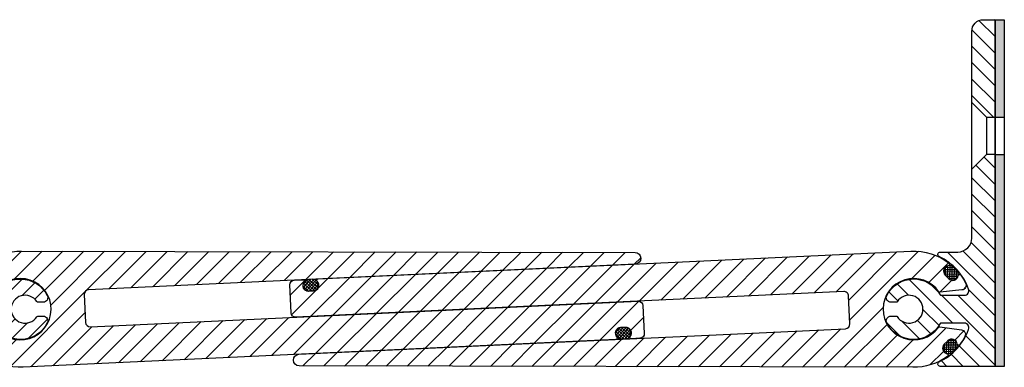
# Model space of a CAD drawing. Units: millimetres. Extents: x -156 to 1262, y 46 to 1360.
# Drawn here: x 1023 to 1235, y 1111 to 1185 of the extents above; entities that cross this region are included whole.
import ezdxf

# ---------------------------------------------------------------- set-up
doc = ezdxf.new("R2010")
doc.units = ezdxf.units.MM
doc.layers.add('AM_0', color=7, linetype='Continuous', lineweight=50)
doc.layers.add('GEOMETRIE', color=4, linetype='Continuous')
doc.layers.add('SCHRAFFUR', color=3, linetype='Continuous')
pattern_1 = [(45, (-108.9110132402614, 7.828192838478579), (-2.245064030267288, 2.245064030267288), [])]
pattern_2 = [(45, (-108.9110132402614, 7.828192838478465), (-2.245064030267288, 2.245064030267288), [])]

# ---------------------------------------------------------------- blocks, each defined once
blk = doc.blocks.new('FSN 185 TP')
at = {"layer": 'SCHRAFFUR'}
h = blk.add_hatch(dxfattribs=at)
h.set_pattern_fill('_U', color=256, scale=2.5, angle=45, style=0, pattern_type=0)
h.set_pattern_definition([(45, (0, 0), (-1.767766952966369, 1.767766952966369), [])])
edge = h.paths.add_edge_path()
edge.add_line((-115.4115567757772, 1127.026939858598), (-115.4115567757772, 1124.815728208381))
edge.add_line((-115.4115567757772, 1124.815728208381), (-50.01021985185734, 1124.81572820838))
edge.add_arc((-49.97823910458538, 1119.383318640652), 5.43250370268981, -78.84943502629312, 90.33729796213612, ccw=False)
edge.add_arc((-48.86155677577712, 1113.76074071553), 0.3000000000000261, 102.7289659877034, 180.0000000000434)
edge.add_line((-49.16155677577714, 1113.76074071553), (-49.16155677577717, 1107.715728208382))
edge.add_arc((-48.66155677577717, 1107.715728208382), 0.4999999999999999, 180, 270)
edge.add_line((-48.66155677577717, 1107.215728208382), (-31.35420358354168, 1107.215728208382))
edge.add_arc((-31.35420358353871, 1107.715728208381), 0.4999999999991036, 269.9999999996596, 424.2585894594476)
edge.add_arc((-25.66473963691048, 1119.515728208383), 12.60000000000164, 200.171271346467, 244.2585894594461, ccw=False)
edge.add_arc((-36.55326570796479, 1115.515728208382), 1.000000000000033, 89.9999999999996, 200.1712713464688, ccw=False)
edge.add_line((-36.55326570796478, 1116.515728208382), (-31.61032623538995, 1116.515728208381))
edge.add_arc((-31.61032623538992, 1116.215728208381), 0.3000000000001798, 29.031743991956603, 90.00000000000608, ccw=False)
edge.add_arc((-25.66473963691177, 1119.515728208382), 6.500000000000341, 209.0317439919327, 332.9643082105844)
edge.add_arc((-20.76576015134552, 1117.015728208382), 1.000000000000299, 332.9643082105802, 450.0000000000047)
edge.add_line((-20.7657601513456, 1118.015728208382), (-21.89887629972372, 1118.015728208382))
edge.add_arc((-21.89887629972356, 1117.715728208382), 0.3000000000004107, 90.00000000003052, 146.9442688491789)
edge.add_arc((-24.66473963691219, 1119.515728208382), 3.000000000000316, 33.055731150852125, 326.94426884914736, ccw=False)
edge.add_arc((-21.89887629972401, 1121.315728208382), 0.3000000000001805, 213.0557311509011, 270.0000000000536)
edge.add_line((-21.89887629972372, 1121.015728208382), (-20.7657601513456, 1121.015728208382))
edge.add_arc((-20.76576015134549, 1122.015728208382), 0.9999999999997621, 269.9999999999933, 387.0356917894074)
edge.add_arc((-25.664739636912, 1119.515728208381), 6.500000000000205, 27.03569178941628, 150.9682560080689)
edge.add_arc((-31.61032623539009, 1122.815728208382), 0.3000000000001579, 270.0000000000278, 330.9682560080421, ccw=False)
edge.add_line((-31.61032623538995, 1122.515728208382), (-36.55326570796478, 1122.515728208381))
edge.add_arc((-36.5532657079649, 1123.515728208381), 0.9999999999999025, 159.8287286535291, 270.0000000000065, ccw=False)
edge.add_arc((-25.66473963691026, 1119.515728208381), 12.6000000000018, 115.7414105405548, 159.8287286535343, ccw=False)
edge.add_arc((-31.35420358353834, 1131.315728208382), 0.4999999999985923, 295.7414105405383, 450.0000000003818)
edge.add_line((-31.35420358354168, 1131.81572820838), (-110.6227684259948, 1131.81572820838))
edge.add_line((-110.6227684259948, 1131.81572820838), (-115.4115567757772, 1127.026939858598))
h.paths.add_polyline_path([(-122.9115567757769, 1124.815728208381), (-122.9115567757772, 1127.026939858598), (-127.6407693179328, 1131.756152400752), (-156.1952328570517, 1126.721218556034), (-156.1952328570517, 1124.81572820838)])
at = {"layer": 'GEOMETRIE'}
blk.add_lwpolyline([(-49.94625835716133, 1124.81572820838), (-156.1952328570517, 1124.81572820838), (-156.1952328570517, 1126.721218556034), (-127.3028988951592, 1131.81572820838), (-31.35420358354168, 1131.81572820838, -0.7972797836727069), (-31.13704847107238, 1130.865346528994, 0.1947757310666565), (-37.49193174857282, 1123.860555794588, 0.521517246788293), (-36.55326570796478, 1122.515728208381), (-31.61032623538995, 1122.515728208382, 0.27248249308173), (-31.34802094428051, 1122.670139973088, -0.6004602137288897), (-19.87503660851553, 1122.470273662927, -0.5602315042601216), (-20.7657601513456, 1121.015728208382), (-21.89887629972372, 1121.015728208382, -0.2537088048817903), (-22.15031842128656, 1121.152091844745, 3.369924076215312), (-22.15031842128656, 1117.879364572018, -0.2537088048817062), (-21.89887629972372, 1118.015728208382), (-20.7657601513456, 1118.015728208382, -0.56023150426007), (-19.87503660851553, 1116.561182753836, -0.6004602137289087), (-31.34802094428051, 1116.361316443676, 0.2724824930817334), (-31.61032623538995, 1116.515728208381), (-36.55326570796478, 1116.515728208382, 0.5215172467882876), (-37.49193174857282, 1115.170900622175, 0.194775731066651), (-31.13704847107238, 1108.16610988777, -0.7972797836722476), (-31.35420358354168, 1107.215728208382), (-48.66155677577717, 1107.215728208382, -0.414213562373095), (-49.16155677577717, 1107.715728208382), (-49.16155677577717, 1113.76074071553, -0.3505430122113776), (-48.92765858363828, 1114.053367698219, 0.9098241756147071), (-50.01021985200987, 1124.81572820838), (-50.23147517564701, 1124.81572820838, 0.2000960336800442)], format="xyb", dxfattribs=at)
for points in [[(-127.6407693179328, 1131.756152400752), (-122.9115567757772, 1127.026939858598), (-124.1615567757772, 1128.276939858598)], [(-110.6227684259948, 1131.81572820838), (-115.4115567757772, 1127.026939858598), (-115.4115567757772, 1124.81572820838)], [(-114.1615567757772, 1128.276939858598), (-115.4115567757772, 1127.026939858598)], [(-122.9115567757774, 1124.915561018675), (-122.9115567757772, 1127.026939858598), (-115.4115567757772, 1127.026939858598), (-122.9115567757772, 1127.026939858598), (-122.9115567757769, 1124.81572820838), (-115.4115567757772, 1124.81572820838)]]:
    blk.add_lwpolyline(points, dxfattribs=at)
blk = doc.blocks.new('FS 185 E4 TP')
at = {"layer": 'SCHRAFFUR'}
h = blk.add_hatch(dxfattribs=at)
h.set_pattern_fill('ANSI31', color=256, scale=20, angle=90, style=0)
h.set_pattern_definition([(135, (-281.901414650476, 119.2662457051721), (-1.767766952966369, -1.767766952966369), [])])
h.paths.add_polyline_path([(17.50000000000023, 62.30000000001149), (15.00000000000023, 62.30000000001218, 0.4142135623731616), (12.49999999999977, 59.80000000001218), (12.50000000000023, 44.50000000001222), (15.70000000000005, 41.30000000001149), (17.49999999999977, 41.30000000001149)])
h.paths.add_polyline_path([(12.49999999999977, 15.49999999999926), (12.49999999999977, 15.30000000000035, -0.4142135623730951), (9.499999999999773, 12.30000000000035), (5.689463946629303, 12.30000000000035, 0.7972797836698508), (5.472308834162732, 11.34961832061089, -0.1947757310666033), (11.82719211166091, 4.344827586207145, -0.5215172467883005), (10.88852607105287, 3.000000000000171), (5.766281297335127, 3.000000000000171, 0.6096714724902267), (-5.789703028396389, 2.954545454545439, 0.5602315042600714), (-4.898979485566315, 1.500000000000171), (-3.71108834234542, 1.500000000000171, 0.2581988897471675), (-3.541645320948874, 1.593750000000171, -3.477110789615001), (-3.541645320949328, -1.593749999999829, 0.2581988897472164), (-3.711088342345874, -1.499999999999829), (-4.89897948556586, -1.499999999999829, 0.5602315042600593), (-5.789703028396389, -2.954545454545325, 0.6096714724902295), (5.766281297335127, -2.999999999999829), (10.88852607105332, -2.999999999999829, -0.5215172467883035), (11.82719211166045, -4.344827586206577, -0.1947757310665999), (5.472308834162732, -11.34961832061055, 0.7972797836697636), (5.689463946629303, -12.29999999999978), (17.49999999999977, -12.29999999999978), (17.49999999999977, 33.30000000001172), (15.70000000000005, 33.30000000001172), (12.50000000000023, 30.10000000001122)])
h = blk.add_hatch(dxfattribs=at)
h.set_pattern_fill('HEX', color=256, scale=0.1, style=0)
h.set_pattern_definition([(0, (-621.8645672705641, -292.7482460247735), (0, 0.549926), [0.3175, -0.635]), (120, (-621.8645672705641, -292.7482460247735), (-0.4762498862015612, -0.2749629999999998), [0.3174999999999999, -0.6349999999999998]), (59.99999999999999, (-621.5470672705641, -292.7482460247735), (-0.4762498862015612, 0.274963), [0.3175, -0.635])])
h.paths.add_polyline_path([(17.50000000000023, 41.30000000001149), (19.49999999999977, 41.30000000001149), (19.49999999999977, 62.30000000001149), (17.50000000000023, 62.30000000001149)])
h.paths.add_polyline_path([(19.49999999999977, 33.30000000001172), (17.50000000000023, 33.30000000001172), (17.50000000000023, -12.29999999999978), (19.49999999999977, -12.29999999999978)])
at = {"layer": 'GEOMETRIE'}
for p, q in [((12.50000000000023, 30.10000000001168), (12.50000000000023, 44.50000000001154)), ((12.50000000000023, 44.50000000001154), (15.70000000000005, 41.30000000001172)), ((15.70000000000005, 41.30000000001172), (15.70000000000005, 33.30000000001172)), ((17.49999999999977, 41.30000000001149), (17.49999999999977, 33.30000000001172)), ((17.49999999999977, 41.30000000001149), (19.49999999999977, 41.30000000001149)), ((12.50000000000023, 30.10000000001168), (15.70000000000005, 33.30000000001172)), ((17.49999999999977, 33.30000000001172), (19.49999999999977, 33.30000000001172))]:
    blk.add_line(p, q, dxfattribs=at)
for points in [[(12.49999999999977, 44.50000000001222), (12.49999999999977, 59.80000000001218, -0.4142135623731616), (15.00000000000023, 62.30000000001218), (17.50000000000023, 62.30000000001149), (17.49999999999977, 41.30000000001149)], [(17.49999999999977, 33.30000000001172), (17.49999999999977, -12.29999999999978), (5.689463946629758, -12.29999999999978, -0.7972797836697456), (5.472308834162732, -11.34961832061055, 0.1947757310666041), (11.82719211166091, -4.344827586206577, 0.5215172467883203), (10.88852607105287, -2.999999999999829), (5.886425061104319, -2.999999999999829, 0.2748378303431316), (5.710710880175839, -3.10447761194024, -0.6034454367478697), (-5.789703028396389, -2.954545454545325, -0.560231504260072), (-4.898979485566315, -1.499999999999829), (-3.711088342345874, -1.499999999999829, -0.2581988897472059), (-3.541645320949328, -1.593749999999829, 3.477110789615457), (-3.541645320948874, 1.593749999999943, -0.2581988897471433), (-3.711088342345874, 1.500000000000171), (-4.898979485566315, 1.500000000000171)], [(-4.898979485566315, 1.500000000000171, -0.560231504260072), (-5.789703028396389, 2.954545454545666, -0.6034454367478668), (5.710710880175839, 3.104477611940581, 0.274837830343173), (5.886425061104319, 3.000000000000171), (10.88852607105287, 3.000000000000171, 0.5215172467883004), (11.82719211166091, 4.344827586207145, 0.1947757310666051), (5.472308834162732, 11.34961832061089, -0.7972797836697855), (5.689463946629758, 12.30000000000035), (9.499999999999773, 12.30000000000035, 0.4142135623730951), (12.49999999999977, 15.30000000000035), (12.49999999999977, 15.49999999999926), (12.50000000000023, 30.10000000001213, -0.4142135623731616)]]:
    blk.add_lwpolyline(points, format="xyb", dxfattribs=at)
blk.add_lwpolyline([(17.50000000000023, 62.30000000001149), (19.49999999999977, 62.30000000001149), (19.49999999999977, -12.29999999999978), (17.50000000000023, -12.29999999999978)], close=True, dxfattribs=at)
for points in [[(15.70000000000005, 41.30000000001149), (17.49999999999977, 41.30000000001149)], [(17.49999999999977, 33.30000000001172), (15.70000000000005, 33.30000000001172)]]:
    blk.add_lwpolyline(points, dxfattribs=at)
blk = doc.blocks.new('Dichtschnur')
at = {"layer": 'SCHRAFFUR'}
h = blk.add_hatch(dxfattribs=at)
h.set_pattern_fill('ANSI37', color=256, scale=0.15, style=0)
h.set_pattern_definition([(45, (0, 0), (-0.3367596045400932, 0.3367596045400932), []), (135, (0, 0), (-0.3367596045400932, -0.3367596045400932), [])])
edge = h.paths.add_edge_path()
edge.add_line((52.6645831952321, 832.0921367112642), (51.78376935269944, 832.0921367112642))
edge.add_arc((51.78376935269942, 830.8421367112642), 1.25, 89.99999999999935, 270.0000000000007)
edge.add_line((51.78376935269944, 829.5921367112642), (52.66458319523213, 829.5921367112642))
edge.add_arc((52.66458319523211, 830.8421367112642), 1.25, 270.0000000000007, 450.0000000000006)
at = {"layer": 'GEOMETRIE'}
blk.add_lwpolyline([(51.78376935269944, 829.5921367112642), (52.66458319523213, 829.5921367112642, 0.9999999999999909), (52.66458319523213, 832.0921367112642), (51.78376935269944, 832.0921367112642, 1.000000000000009)], format="xyb", close=True, dxfattribs=at)
blk = doc.blocks.new('FSV 280 Gabeln')
at = {"layer": 'SCHRAFFUR'}
h = blk.add_hatch(dxfattribs=at)
h.set_pattern_fill('ANSI31', color=256, style=0)
h.set_pattern_definition(pattern_1)
edge = h.paths.add_edge_path()
edge.add_arc((14.01067453572993, -2.799977559616984), 0.9999999999995719, 182.6847000035731, 272.6847000035731)
edge.add_line((14.05751424589259, -3.798879978049847), (131.92799962111, 1.728205819317516))
edge.add_arc((131.9748393312726, 0.7293034008846534), 0.9999999999995718, 2.6847000035730844, 92.68470000357308, ccw=False)
edge.add_line((132.9737417497055, 0.7761431110473112), (133.2547800106824, -5.217271399552594))
edge.add_arc((132.255877592249, -5.264111109714797), 1.000000000000005, -87.31529999645409, 2.684700003545913, ccw=False)
edge.add_line((132.3027173024113, -6.263013528148115), (130.4727620232894, -6.348822285144017))
edge.add_arc((130.4587101102398, -6.04915155961392), 0.3000000000001499, 140.8743851079541, 272.68470000373475, ccw=False)
edge.add_arc((129.2950635448238, -5.102617529166157), 1.199999999999927, 320.8743851077856, 452.6847000035623)
edge.add_line((129.2388558926288, -3.903934627046276), (128.1400632323499, -3.955458308225609))
edge.add_arc((128.1962708845464, -5.154141210345349), 1.199999999999849, 92.68470000363183, 224.4950148994082)
edge.add_arc((127.1263037394577, -6.205412016765287), 0.3000000000001345, -87.31529999622978, 44.495014899550995, ccw=False)
edge.add_line((127.1403556525076, -6.505082742295365), (-0.4145036129628608, -12.48628023041214))
edge.add_arc((-0.9999999900034737, 2.69650968220958e-12), 12.49999999999904, 232.4953042201625, 272.68470000360605, ccw=False)
edge.add_arc((-8.42768265170238, -9.67830203481019), 0.300000000000445, 98.0025007614222, 232.495304220039, ccw=False)
edge.add_arc((-8.636507135580183, -8.192909044745655), 1.199999999999454, 278.0025007615696, 404.1983462100302)
edge.add_line((-7.776190259123116, -7.356335753227306), (-8.543049109679789, -6.567711949806146))
edge.add_arc((-9.403365986139084, -7.404285241326428), 1.200000000002399, 44.19834621002228, 170.3941916584824)
edge.add_arc((-10.88233467495297, -7.153982189982867), 0.2999999999988536, 215.9013881997832, 350.3941916583918, ccw=False)
edge.add_arc((-0.999999990002209, -2.396305376350938e-12), 12.49999999999634, 206.5527526082216, 215.9013881998351, ccw=False)
edge.add_arc((-11.28701638778374, -5.140748353278756), 0.9999999999989589, 96.19834621006942, 206.5527526083035, ccw=False)
edge.add_line((-11.39498704819228, -4.146594272419627), (-6.700366438262638, -3.636732373368652))
edge.add_arc((-6.6679752401422, -3.934978597624922), 0.2999999999979977, 34.770224352005414, 96.19834620969641, ccw=False)
edge.add_arc((-0.9999999899999104, 4.516942375687449e-13), 6.600000000001661, 214.7702243522872, 503.6264680676695)
edge.add_arc((-6.555658115269862, 4.092024290635829), 0.3000000000003673, 262.1983462100102, 323.62646806770005, ccw=False)
edge.add_line((-6.596381366090856, 3.794801113809406), (-11.27489843750512, 4.435815809243429))
edge.add_arc((-11.13915426810184, 5.426559731996941), 1, 151.8439398117642, 262.19834621000285, ccw=False)
edge.add_arc((-0.9999999900049481, -1.761613077633228e-11), 12.5000000000075, 142.4953042200661, 151.8439398116784, ccw=False)
edge.add_arc((-10.67830202481314, 7.427682661704242), 0.299999999998648, 8.002500761428678, 142.4953042200466, ccw=False)
edge.add_arc((-9.192909034748912, 7.636507145582287), 1.200000000000981, 188.0025007615814, 314.1983462100427)
edge.add_line((-8.356335743229312, 6.776190269124307), (-7.567711939809971, 7.543049119683253))
edge.add_arc((-8.404285231328627, 8.403365996140511), 1.199999999999805, 314.1983462100345, 440.3941916584961)
edge.add_arc((-8.153982179986587, 9.88233468495382), 0.3000000000006268, 125.901388199992, 260.39419165860477, ccw=False)
edge.add_arc((-0.9999999900035266, 1.294964135922783e-12), 12.50000000000106, 89.04752746848038, 125.901388199845, ccw=False)
edge.add_line((-0.792212289298579, 12.49827285153811), (131.2657854675614, 12.20617054743821))
edge.add_arc((131.2450066974902, 10.95634326228455), 1.2500000000001, -87.31529999643737, 89.0475274684486, ccw=False)
edge.add_line((131.3035563351933, 9.707715239242823), (13.68279656458769, 4.192339369417148))
edge.add_arc((13.72963627475262, 3.19343695098474), 0.9999999999992242, 92.6847000037045, 182.6847000037045)
edge.add_line((12.73073385632021, 3.146597240819808), (13.01177211729707, -2.846817269779642))
h = blk.add_hatch(dxfattribs=at)
h.set_pattern_fill('ANSI31', color=256, style=0)
h.set_pattern_definition(pattern_2)
edge = h.paths.add_edge_path()
edge.add_arc((14.01067453572993, -2.799977559617098), 0.9999999999995719, 182.6847000035731, 272.6847000035731)
edge.add_line((14.05751424589259, -3.79887997804996), (131.92799962111, 1.728205819317402))
edge.add_arc((131.9748393312726, 0.7293034008845397), 0.9999999999995718, 2.6847000035730844, 92.68470000357308, ccw=False)
edge.add_line((132.9737417497055, 0.7761431110471975), (133.2547800106824, -5.217271399552708))
edge.add_arc((132.255877592249, -5.264111109714911), 1.000000000000005, -87.31529999645409, 2.684700003545913, ccw=False)
edge.add_line((132.3027173024113, -6.263013528148228), (130.4727620232894, -6.348822285144131))
edge.add_arc((130.4587101102398, -6.049151559614034), 0.3000000000001499, 140.8743851079541, 272.68470000373475, ccw=False)
edge.add_arc((129.2950635448238, -5.10261752916627), 1.199999999999927, 320.8743851077856, 452.6847000035623)
edge.add_line((129.2388558926288, -3.903934627046389), (128.1400632323499, -3.955458308225722))
edge.add_arc((128.1962708845464, -5.154141210345463), 1.199999999999849, 92.68470000363183, 224.4950148994082)
edge.add_arc((127.1263037394577, -6.205412016765401), 0.3000000000001345, -87.31529999622978, 44.495014899550995, ccw=False)
edge.add_line((127.1403556525076, -6.505082742295478), (-0.4145036129628608, -12.48628023041226))
edge.add_arc((-0.9999999900034737, 2.582822844487964e-12), 12.49999999999904, 232.4953042201625, 272.68470000360605, ccw=False)
edge.add_arc((-8.42768265170238, -9.678302034810304), 0.300000000000445, 98.0025007614222, 232.495304220039, ccw=False)
edge.add_arc((-8.636507135580183, -8.192909044745768), 1.199999999999454, 278.0025007615696, 404.1983462100302)
edge.add_line((-7.776190259123116, -7.35633575322742), (-8.543049109679789, -6.567711949806259))
edge.add_arc((-9.403365986139084, -7.404285241326542), 1.200000000002399, 44.19834621002228, 170.3941916584824)
edge.add_arc((-10.88233467495297, -7.153982189982981), 0.2999999999988536, 215.9013881997832, 350.3941916583918, ccw=False)
edge.add_arc((-0.999999990002209, -2.509992214072554e-12), 12.49999999999634, 206.5527526082216, 215.9013881998351, ccw=False)
edge.add_arc((-11.28701638778374, -5.14074835327887), 0.9999999999989589, 96.19834621006942, 206.5527526083035, ccw=False)
edge.add_line((-11.39498704819228, -4.14659427241974), (-6.700366438262638, -3.636732373368766))
edge.add_arc((-6.6679752401422, -3.934978597625035), 0.2999999999979977, 34.770224352005414, 96.19834620969641, ccw=False)
edge.add_arc((-0.9999999899999104, 3.380073998471289e-13), 6.600000000001661, 214.7702243522872, 503.6264680676695)
edge.add_arc((-6.555658115269862, 4.092024290635715), 0.3000000000003673, 262.1983462100102, 323.62646806770005, ccw=False)
edge.add_line((-6.596381366090856, 3.794801113809292), (-11.27489843750512, 4.435815809243316))
edge.add_arc((-11.13915426810184, 5.426559731996827), 1, 151.8439398117642, 262.19834621000285, ccw=False)
edge.add_arc((-0.9999999900049481, -1.77298176140539e-11), 12.5000000000075, 142.4953042200661, 151.8439398116784, ccw=False)
edge.add_arc((-10.67830202481314, 7.427682661704128), 0.299999999998648, 8.002500761428678, 142.4953042200466, ccw=False)
edge.add_arc((-9.192909034748912, 7.636507145582173), 1.200000000000981, 188.0025007615814, 314.1983462100427)
edge.add_line((-8.356335743229312, 6.776190269124193), (-7.567711939809971, 7.54304911968314))
edge.add_arc((-8.404285231328627, 8.403365996140398), 1.199999999999805, 314.1983462100345, 440.3941916584961)
edge.add_arc((-8.153982179986587, 9.882334684953706), 0.3000000000006268, 125.901388199992, 260.39419165860477, ccw=False)
edge.add_arc((-0.9999999900035266, 1.181277298201167e-12), 12.50000000000106, 89.04752746848038, 125.901388199845, ccw=False)
edge.add_line((-0.792212289298579, 12.498272851538), (131.2657854675614, 12.2061705474381))
edge.add_arc((131.2450066974902, 10.95634326228443), 1.2500000000001, -87.31529999643737, 89.0475274684486, ccw=False)
edge.add_line((131.3035563351933, 9.70771523924271), (13.68279656458769, 4.192339369417034))
edge.add_arc((13.72963627475262, 3.193436950984626), 0.9999999999992242, 92.6847000037045, 182.6847000037045)
edge.add_line((12.73073385632021, 3.146597240819695), (13.01177211729707, -2.846817269779756))
h = blk.add_hatch(dxfattribs=at)
h.set_pattern_fill('ANSI31', color=256, style=0)
h.set_pattern_definition(pattern_1)
edge = h.paths.add_edge_path()
edge.add_arc((176.214576979906, 2.799977559621091), 0.9999999999995719, 2.684700003573144, 92.68470000357314)
edge.add_line((176.1677372697433, 3.798879978053954), (58.2972518945259, -1.728205819313409))
edge.add_arc((58.25041218436324, -0.7293034008805465), 0.9999999999995718, 182.6847000035731, 272.68470000357314, ccw=False)
edge.add_line((57.25150976593038, -0.7761431110432042), (56.97047150495352, 5.217271399556246))
edge.add_arc((57.96937392338684, 5.264111109718449), 1.000000000000005, 92.68470000354591, 182.6847000035459, ccw=False)
edge.add_line((57.92253421322464, 6.263013528151767), (59.75248949234644, 6.348822285147669))
edge.add_arc((59.76654140539619, 6.049151559617799), 0.2999999999999271, -39.12561489202341, 92.68470000375441, ccw=False)
edge.add_arc((60.93018797081212, 5.102617529170264), 1.199999999999921, 140.8743851077855, 272.6847000035627)
edge.add_line((60.98639562300711, 3.903934627050383), (62.08518828328594, 3.955458308229716))
edge.add_arc((62.02898063108952, 5.154141210349459), 1.199999999999851, 272.6847000036311, 404.4950148994082)
edge.add_arc((63.0989477761783, 6.205412016769064), 0.2999999999999999, 92.6847000037103, 224.495014899488, ccw=False)
edge.add_line((63.08489586312878, 6.505082742299017), (190.6397551285988, 12.48628023041625))
edge.add_arc((191.2252515056387, 1.183053655040567e-12), 12.49999999999924, 52.49530422015948, 92.68470000360321, ccw=False)
edge.add_arc((198.6529341673384, 9.67830203481407), 0.3000000000001997, -81.9974992385919, 52.495304220028686, ccw=False)
edge.add_arc((198.8617586512161, 8.192909044749761), 1.199999999999454, 98.00250076156934, 224.1983462100305)
edge.add_line((198.001441774759, 7.356335753231413), (198.7683006253157, 6.567711949810253))
edge.add_arc((199.628617501775, 7.404285241330535), 1.200000000002408, 224.1983462100219, 350.3941916584823)
edge.add_arc((201.1075861905888, 7.153982189986974), 0.2999999999988466, 35.90138819978239, 170.3941916583915, ccw=False)
edge.add_arc((191.2252515056353, 6.275868713601085e-12), 12.49999999999871, 26.552752608214973, 35.90138819982849, ccw=False)
edge.add_arc((201.5122679034198, 5.140748353282635), 0.9999999999987048, -83.80165378993888, 26.552752608296203, ccw=False)
edge.add_line((201.6202385638282, 4.146594272423734), (196.9256179538985, 3.636732373372759))
edge.add_arc((196.8932267557777, 3.934978597628801), 0.2999999999978129, 214.7702243520827, 276.19834620977355, ccw=False)
edge.add_arc((191.2252515056361, 3.427869099681402e-12), 6.600000000001264, 34.77022435228719, 323.6264680676694)
edge.add_arc((196.7809096309051, -4.092024290631566), 0.2999999999997873, 82.19834620996579, 143.6264680676554, ccw=False)
edge.add_line((196.8216328817263, -3.794801113805754), (201.500149953141, -4.435815809239777))
edge.add_arc((201.3644057837377, -5.426559731993288), 0.999999999999999, -28.156060188235983, 82.19834621000331, ccw=False)
edge.add_arc((191.2252515056408, 2.12683204381392e-11), 12.50000000000749, 322.4953042200661, 331.8439398116784, ccw=False)
edge.add_arc((200.903553540449, -7.427682661700589), 0.2999999999986522, 188.0025007614289, 322.49530422004716, ccw=False)
edge.add_arc((199.4181605503847, -7.636507145578407), 1.200000000001076, 8.002500761569792, 134.1983462100307)
edge.add_line((198.5815872588652, -6.7761902691202), (197.7929634554459, -7.543049119679146))
edge.add_arc((198.6295367469646, -8.403365996136632), 1.200000000000041, 134.1983462100305, 260.394191658493)
edge.add_arc((198.3792336956226, -9.88233468494994), 0.3000000000003881, -54.09861179999592, 80.39419165861392, ccw=False)
edge.add_arc((191.2252515056396, 2.1298518504409e-12), 12.50000000000037, 269.04752746848135, 305.90138819984594, ccw=False)
edge.add_line((191.0174638049349, -12.498272851534), (58.95946604807446, -12.20617054743411))
edge.add_arc((58.98024481814566, -10.95634326228067), 1.249999999999872, 92.6847000035628, 269.0475274684488, ccw=False)
edge.add_line((58.92169518044254, -9.707715239239171), (176.5424549510482, -4.192339369413041))
edge.add_arc((176.4956152408835, -3.19343695098086), 0.9999999999989864, 272.6847000036921, 362.6847000036921)
edge.add_line((177.4945176593157, -3.146597240816156), (177.2134793983388, 2.846817269783749))
h = blk.add_hatch(dxfattribs=at)
h.set_pattern_fill('ANSI31', color=256, style=0)
h.set_pattern_definition(pattern_2)
edge = h.paths.add_edge_path()
edge.add_arc((176.214576979906, 2.799977559620977), 0.9999999999995719, 2.684700003573144, 92.68470000357314)
edge.add_line((176.1677372697433, 3.79887997805384), (58.2972518945259, -1.728205819313523))
edge.add_arc((58.25041218436324, -0.7293034008806601), 0.9999999999995718, 182.6847000035731, 272.68470000357314, ccw=False)
edge.add_line((57.25150976593038, -0.7761431110433179), (56.97047150495352, 5.217271399556132))
edge.add_arc((57.96937392338684, 5.264111109718336), 1.000000000000005, 92.68470000354591, 182.6847000035459, ccw=False)
edge.add_line((57.92253421322464, 6.263013528151653), (59.75248949234644, 6.348822285147556))
edge.add_arc((59.76654140539619, 6.049151559617686), 0.2999999999999271, -39.12561489202341, 92.68470000375441, ccw=False)
edge.add_arc((60.93018797081212, 5.10261752917015), 1.199999999999921, 140.8743851077855, 272.6847000035627)
edge.add_line((60.98639562300711, 3.903934627050269), (62.08518828328594, 3.955458308229602))
edge.add_arc((62.02898063108952, 5.154141210349345), 1.199999999999851, 272.6847000036311, 404.4950148994082)
edge.add_arc((63.0989477761783, 6.205412016768951), 0.2999999999999999, 92.6847000037103, 224.495014899488, ccw=False)
edge.add_line((63.08489586312878, 6.505082742298903), (190.6397551285988, 12.48628023041613))
edge.add_arc((191.2252515056387, 1.069366817318951e-12), 12.49999999999924, 52.49530422015948, 92.68470000360321, ccw=False)
edge.add_arc((198.6529341673384, 9.678302034813957), 0.3000000000001997, -81.9974992385919, 52.495304220028686, ccw=False)
edge.add_arc((198.8617586512161, 8.192909044749648), 1.199999999999454, 98.00250076156934, 224.1983462100305)
edge.add_line((198.001441774759, 7.356335753231299), (198.7683006253157, 6.567711949810139))
edge.add_arc((199.628617501775, 7.404285241330421), 1.200000000002408, 224.1983462100219, 350.3941916584823)
edge.add_arc((201.1075861905888, 7.15398218998686), 0.2999999999988466, 35.90138819978239, 170.3941916583915, ccw=False)
edge.add_arc((191.2252515056353, 6.162181875879469e-12), 12.49999999999871, 26.552752608214973, 35.90138819982849, ccw=False)
edge.add_arc((201.5122679034198, 5.140748353282522), 0.9999999999987048, -83.80165378993888, 26.552752608296203, ccw=False)
edge.add_line((201.6202385638282, 4.14659427242362), (196.9256179538985, 3.636732373372645))
edge.add_arc((196.8932267557777, 3.934978597628688), 0.2999999999978129, 214.7702243520827, 276.19834620977355, ccw=False)
edge.add_arc((191.2252515056361, 3.314182261959786e-12), 6.600000000001264, 34.77022435228719, 323.6264680676694)
edge.add_arc((196.7809096309051, -4.09202429063168), 0.2999999999997873, 82.19834620996579, 143.6264680676554, ccw=False)
edge.add_line((196.8216328817263, -3.794801113805867), (201.500149953141, -4.435815809239891))
edge.add_arc((201.3644057837377, -5.426559731993402), 0.999999999999999, -28.156060188235983, 82.19834621000331, ccw=False)
edge.add_arc((191.2252515056408, 2.115463360041758e-11), 12.50000000000749, 322.4953042200661, 331.8439398116784, ccw=False)
edge.add_arc((200.903553540449, -7.427682661700703), 0.2999999999986522, 188.0025007614289, 322.49530422004716, ccw=False)
edge.add_arc((199.4181605503847, -7.636507145578521), 1.200000000001076, 8.002500761569792, 134.1983462100307)
edge.add_line((198.5815872588652, -6.776190269120313), (197.7929634554459, -7.54304911967926))
edge.add_arc((198.6295367469646, -8.403365996136746), 1.200000000000041, 134.1983462100305, 260.394191658493)
edge.add_arc((198.3792336956226, -9.882334684950054), 0.3000000000003881, -54.09861179999592, 80.39419165861392, ccw=False)
edge.add_arc((191.2252515056396, 2.016165012719284e-12), 12.50000000000037, 269.04752746848135, 305.90138819984594, ccw=False)
edge.add_line((191.0174638049349, -12.49827285153412), (58.95946604807446, -12.20617054743422))
edge.add_arc((58.98024481814566, -10.95634326228078), 1.249999999999872, 92.6847000035628, 269.0475274684488, ccw=False)
edge.add_line((58.92169518044254, -9.707715239239285), (176.5424549510482, -4.192339369413155))
edge.add_arc((176.4956152408835, -3.193436950980974), 0.9999999999989864, 272.6847000036921, 362.6847000036921)
edge.add_line((177.4945176593157, -3.14659724081627), (177.2134793983388, 2.846817269783635))
at = {"layer": 'GEOMETRIE'}
for points in [[(13.01177211729707, -2.846817269779642, 0.4142135623730951), (14.05751424589259, -3.798879978049847), (131.92799962111, 1.728205819317516, -0.4142135623730951), (132.9737417497055, 0.7761431110473112), (133.2547800106824, -5.217271399552594, -0.4142135623730951), (132.3027173024113, -6.263013528148115), (130.4727620232894, -6.348822285144017, -0.6482315195103748), (130.225980797156, -5.859844753524833, 0.648231519510366), (129.2388558926288, -3.903934627046276), (128.1400632323499, -3.955458308225609, 0.6482315195103635), (127.3402971684751, -5.995157855480777, -0.6482315195103737), (127.1403556525076, -6.505082742295365), (-0.4145036129628643, -12.48628023041214, -0.1771791937016448), (-8.610330586007269, -9.916293068453108, -0.6649822470736462), (-8.469447548477394, -9.381223436796738, 0.613976841086123), (-7.776190259123116, -7.356335753227306), (-8.543049109679789, -6.567711949806146, 0.6139768410861194), (-10.58654093719163, -7.20404280025172, -0.664982247073592), (-11.12534290491006, -7.329899784817592, -0.04081375730056357), (-12.1815395528068, -5.587769949216856, -0.5225340814241951), (-11.39498704819228, -4.146594272419627), (-6.700366438262638, -3.636732373368652, -0.2746391976847746), (-6.421541533615102, -3.763892571643503, 3.117263440394124), (-6.31410776199694, 3.914110191042944, -0.2746391976847697), (-6.596381366090856, 3.794801113809406), (-11.27489843750512, 4.435815809243429, -0.5225340814242206), (-12.02081985750177, 5.898434491300812, -0.04081375730055836), (-10.91629305845466, 7.610330596008005, -0.6649822470736522), (-10.38122342680147, 7.46944755847904, 0.6139768410861266), (-8.356335743229312, 6.776190269124307), (-7.567711939809971, 7.543049119683253, 0.6139768410861289), (-8.204042790254636, 9.58654094719055, -0.6649822470736189), (-8.329899774823236, 10.12534291491171, -0.1622058440395094), (-0.792212289298579, 12.49827285153811), (131.2657854675614, 12.20617054743821, -0.9687529541293907), (131.3035563351933, 9.707715239242823), (13.68279656458769, 4.192339369417148, 0.4142135623730951), (12.73073385632021, 3.146597240819808)], [(13.01177211729707, -2.846817269779756, 0.4142135623730951), (14.05751424589259, -3.79887997804996), (131.92799962111, 1.728205819317402, -0.4142135623730951), (132.9737417497055, 0.7761431110471975), (133.2547800106824, -5.217271399552708, -0.4142135623730951), (132.3027173024113, -6.263013528148228), (130.4727620232894, -6.348822285144131, -0.6482315195103748), (130.225980797156, -5.859844753524946, 0.648231519510366), (129.2388558926288, -3.903934627046389), (128.1400632323499, -3.955458308225722, 0.6482315195103635), (127.3402971684751, -5.99515785548089, -0.6482315195103737), (127.1403556525076, -6.505082742295478), (-0.4145036129628643, -12.48628023041226, -0.1771791937016448), (-8.610330586007269, -9.916293068453221, -0.6649822470736462), (-8.469447548477394, -9.381223436796851, 0.613976841086123), (-7.776190259123116, -7.35633575322742), (-8.543049109679789, -6.567711949806259, 0.6139768410861194), (-10.58654093719163, -7.204042800251834, -0.664982247073592), (-11.12534290491006, -7.329899784817705, -0.04081375730056357), (-12.1815395528068, -5.58776994921697, -0.5225340814241951), (-11.39498704819228, -4.14659427241974), (-6.700366438262638, -3.636732373368766, -0.2746391976847746), (-6.421541533615102, -3.763892571643616, 3.117263440394124), (-6.31410776199694, 3.91411019104283, -0.2746391976847697), (-6.596381366090856, 3.794801113809292), (-11.27489843750512, 4.435815809243316, -0.5225340814242206), (-12.02081985750177, 5.898434491300698, -0.04081375730055836), (-10.91629305845466, 7.610330596007891, -0.6649822470736522), (-10.38122342680147, 7.469447558478926, 0.6139768410861266), (-8.356335743229312, 6.776190269124193), (-7.567711939809971, 7.54304911968314, 0.6139768410861289), (-8.204042790254636, 9.586540947190436, -0.6649822470736189), (-8.329899774823236, 10.12534291491159, -0.1622058440395094), (-0.792212289298579, 12.498272851538), (131.2657854675614, 12.2061705474381, -0.9687529541293907), (131.3035563351933, 9.70771523924271), (13.68279656458769, 4.192339369417034, 0.4142135623730951), (12.73073385632021, 3.146597240819695)], [(177.2134793983388, 2.846817269783749, 0.4142135623730951), (176.1677372697433, 3.798879978053954), (58.2972518945259, -1.728205819313409, -0.4142135623730951), (57.25150976593038, -0.7761431110432042), (56.97047150495352, 5.217271399556246, -0.4142135623730951), (57.92253421322464, 6.263013528151767), (59.75248949234644, 6.348822285147669, -0.6482315195103748), (59.99927071847985, 5.85984475352894, 0.648231519510366), (60.98639562300711, 3.903934627050383), (62.08518828328594, 3.955458308229716, 0.6482315195103635), (62.88495434716076, 5.995157855484884, -0.6482315195103737), (63.08489586312878, 6.505082742299017), (190.6397551285988, 12.48628023041625, -0.1771791937016448), (198.8355821016432, 9.91629306845676, -0.6649822470736462), (198.6946990641133, 9.381223436800845, 0.613976841086123), (198.001441774759, 7.356335753231413), (198.7683006253157, 6.567711949810253, 0.6139768410861194), (200.8117924528275, 7.204042800255827, -0.664982247073592), (201.3505944205459, 7.329899784821698, -0.04081375730056357), (202.4067910684427, 5.587769949220508, -0.5225340814241951), (201.6202385638282, 4.146594272423734), (196.9256179538985, 3.636732373372759, -0.2746391976847746), (196.646793049251, 3.763892571647155, 3.117263440394124), (196.5393592776328, -3.914110191038837, -0.2746391976847697), (196.8216328817263, -3.794801113805754), (201.500149953141, -4.435815809239777, -0.5225340814242206), (202.2460713731377, -5.898434491297159, -0.04081375730055836), (201.1415445740905, -7.610330596004353, -0.6649822470736522), (200.6064749424374, -7.469447558475387, 0.6139768410861266), (198.5815872588652, -6.7761902691202), (197.7929634554459, -7.543049119679146, 0.6139768410861289), (198.4292943058905, -9.586540947186897, -0.6649822470736189), (198.5551512904591, -10.1253429149076, -0.1622058440395094), (191.0174638049349, -12.498272851534), (58.95946604807447, -12.20617054743411, -0.9687529541293907), (58.92169518044254, -9.707715239239171), (176.5424549510482, -4.192339369413041, 0.4142135623730951), (177.4945176593157, -3.146597240816156)], [(177.2134793983388, 2.846817269783635, 0.4142135623730951), (176.1677372697433, 3.79887997805384), (58.2972518945259, -1.728205819313523, -0.4142135623730951), (57.25150976593038, -0.7761431110433179), (56.97047150495352, 5.217271399556132, -0.4142135623730951), (57.92253421322464, 6.263013528151653), (59.75248949234644, 6.348822285147556, -0.6482315195103748), (59.99927071847985, 5.859844753528826, 0.648231519510366), (60.98639562300711, 3.903934627050269), (62.08518828328594, 3.955458308229602, 0.6482315195103635), (62.88495434716076, 5.99515785548477, -0.6482315195103737), (63.08489586312878, 6.505082742298903), (190.6397551285988, 12.48628023041613, -0.1771791937016448), (198.8355821016432, 9.916293068456646, -0.6649822470736462), (198.6946990641133, 9.381223436800731, 0.613976841086123), (198.001441774759, 7.356335753231299), (198.7683006253157, 6.567711949810139, 0.6139768410861194), (200.8117924528275, 7.204042800255714, -0.664982247073592), (201.3505944205459, 7.329899784821585, -0.04081375730056357), (202.4067910684427, 5.587769949220394, -0.5225340814241951), (201.6202385638282, 4.14659427242362), (196.9256179538985, 3.636732373372645, -0.2746391976847746), (196.646793049251, 3.763892571647041, 3.117263440394124), (196.5393592776328, -3.914110191038951, -0.2746391976847697), (196.8216328817263, -3.794801113805867), (201.500149953141, -4.435815809239891, -0.5225340814242206), (202.2460713731377, -5.898434491297273, -0.04081375730055836), (201.1415445740905, -7.610330596004466, -0.6649822470736522), (200.6064749424374, -7.469447558475501, 0.6139768410861266), (198.5815872588652, -6.776190269120313), (197.7929634554459, -7.54304911967926, 0.6139768410861289), (198.4292943058905, -9.58654094718701, -0.6649822470736189), (198.5551512904591, -10.12534291490771, -0.1622058440395094), (191.0174638049349, -12.49827285153412), (58.95946604807447, -12.20617054743422, -0.9687529541293907), (58.92169518044254, -9.707715239239285), (176.5424549510482, -4.192339369413155, 0.4142135623730951), (177.4945176593157, -3.14659724081627)]]:
    blk.add_lwpolyline(points, format="xyb", close=True, dxfattribs=at)
for p, rotation in [((532.9423796739046, -624.0082693321835), 44.1983462099919), ((-432.7830178265775, -533.9423796638707), 314.1983462099889), ((48.22679120924247, -827.1980604866407), 2.684700003576905), ((115.4975580939922, -837.5547094679999), 2.684700003576905), ((623.0082693422157, 533.9423796638722), 134.1983462099887), ((-342.7171281582708, 624.0082693321854), 224.1983462099921)]:
    blk.add_blockref('Dichtschnur', p, dxfattribs=dict(at, rotation=rotation))
blk = doc.blocks.new('FSN 280 E4')
blk.add_blockref('FS 185 E4 TP', (1215.443896273581, 1123.167870654979))
at = {"layer": 'AM_0'}
blk.add_blockref('FSV 280 Gabeln', (1024.218644767945, 1123.167870654976), dxfattribs=at)
at = {"layer": 'GEOMETRIE'}
blk.add_blockref('FSN 185 TP', (1048.883384414857, 3.652142446594439), dxfattribs=at)

msp = doc.modelspace()

# ---------------------------------------------------------------- block references
at = {"layer": 'GEOMETRIE'}
msp.add_blockref('FSN 280 E4', (0, 0), dxfattribs=at)

doc.saveas('drawing.dxf')
